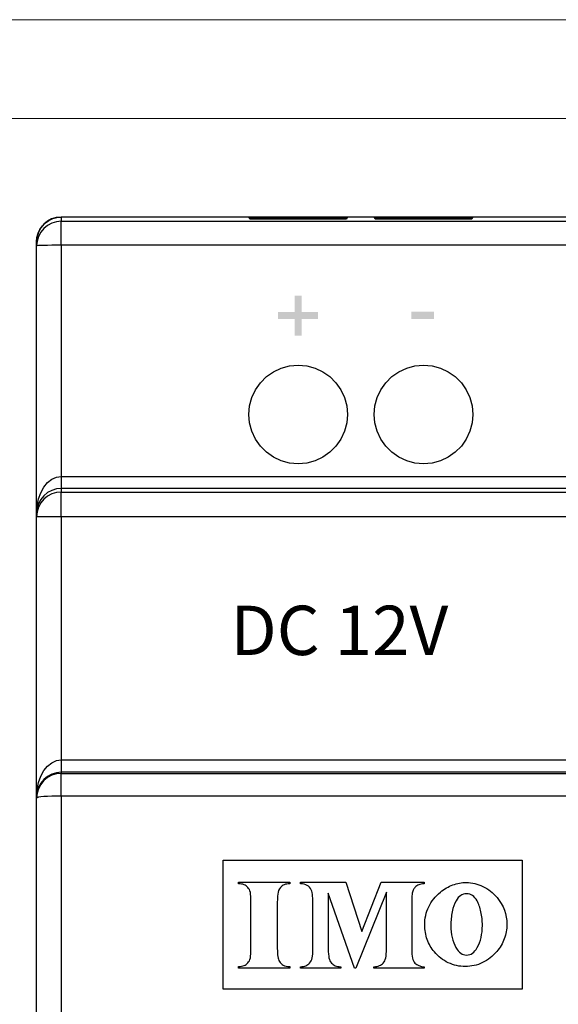
# Model space of a CAD drawing. Units: inches. Extents: x -2 to 236, y 7 to 280.
# Drawn here: x 22 to 44, y 210 to 250 of the extents above; entities that cross this region are included whole.
import ezdxf

# ---------------------------------------------------------------- set-up
doc = ezdxf.new("R2010")
doc.units = ezdxf.units.IN
doc.header["$MEASUREMENT"] = 0
doc.layers.add('DIM', color=3, linetype='Continuous', lineweight=20)
doc.layers.add('layer 1', color=7, linetype='Continuous')
doc.styles.get("Standard").update_dxf_attribs({"font": 'gulim.ttc'})
doc.dimstyles.new('AM_ISO', dxfattribs={"dimtxt": 4.5, "dimasz": 3.2, "dimexe": 1.5, "dimexo": 1, "dimgap": 1.5, "dimtad": 1, "dimzin": 1, "dimdsep": 46, "dimtxsty": 'Standard', "dimcen": 0, "dimclrd": 256, "dimclre": 256, "dimclrt": 7, "dimazin": 0, "dimtp": 0.1, "dimtm": 0.1, "dimtfac": 0.71, "dimtmove": 0, "dimatfit": 3, "dimfxl": 1, "dimlwd": -1, "dimlwe": -1, "dimarcsym": 0})

# ---------------------------------------------------------------- blocks, each defined once
blk = doc.blocks.new('*D2')
at = {"layer": 'Defpoints', "color": 0}
for p in [(16.034, 246.176), (59.017, 246.176), (59.017, 148.176)]:
    blk.add_point(p, dxfattribs=at)
at = {"layer": 'DIM'}
for p, q in [((58.017, 246.176), (14.534, 246.176)), ((16.034, 151.376), (16.034, 242.976)), ((58.017, 148.176), (14.534, 148.176))]:
    blk.add_line(p, q, dxfattribs=at)
for points in [[(16.567, 242.976), (15.501, 242.976), (16.034, 246.176)], [(15.501, 151.376), (16.567, 151.376), (16.034, 148.176)]]:
    blk.add_solid(points, dxfattribs=at)
at = {"layer": 'DIM', "color": 7, "insert": (12.282, 197.176), "char_height": 4.5, "attachment_point": 5, "rotation": 90}
blk.add_mtext('98.00', dxfattribs=at)
blk = doc.blocks.new('*D14')
at = {"layer": 'Defpoints', "color": 0}
for p in [(53.617, 250.176), (5.129, 144.176), (53.617, 144.176)]:
    blk.add_point(p, dxfattribs=at)
at = {"layer": 'DIM'}
for p, q in [((52.617, 250.176), (3.629, 250.176)), ((5.129, 246.976), (5.129, 147.376)), ((52.617, 144.176), (3.629, 144.176))]:
    blk.add_line(p, q, dxfattribs=at)
for points in [[(5.663, 246.976), (4.596, 246.976), (5.129, 250.176)], [(4.596, 147.376), (5.663, 147.376), (5.129, 144.176)]]:
    blk.add_solid(points, dxfattribs=at)
at = {"layer": 'DIM', "color": 7, "insert": (1.372, 197.176), "char_height": 4.5, "attachment_point": 5, "rotation": 90}
blk.add_mtext('106.00', dxfattribs=at)

msp = doc.modelspace()

# ---------------------------------------------------------------- hatches: boundary and pattern name
h = msp.add_hatch(color=256)
h.paths.add_polyline_path([(82.906, 237.399), (83.668, 239.369), (83.95, 239.369), (84.758, 237.399), (84.458, 237.399), (84.227, 237.998), (83.403, 237.998), (83.188, 237.399)])
h.paths.add_polyline_path([(83.476, 238.206), (84.148, 238.206), (83.939, 238.754), (83.9, 238.872), (83.86, 238.98), (83.826, 239.076), (83.804, 239.166), (83.781, 239.07), (83.753, 238.974), (83.725, 238.878), (83.696, 238.788)], flags=17)
h.paths.add_polyline_path([(80.774, 237.429), (80.531, 237.429), (80.531, 238.97), (80.486, 238.93), (80.43, 238.885), (80.368, 238.846), (80.3, 238.806), (80.232, 238.767), (80.164, 238.733), (80.102, 238.704), (80.046, 238.682), (80.046, 238.913), (80.142, 238.964), (80.238, 239.021), (80.322, 239.077), (80.401, 239.145), (80.469, 239.212), (80.531, 239.28), (80.582, 239.342), (80.616, 239.41), (80.774, 239.41)])
h.paths.add_polyline_path([(86.14, 237.631), (86.14, 237.399), (84.837, 237.399), (84.837, 237.439), (84.842, 237.484), (84.848, 237.523), (84.865, 237.563), (84.893, 237.631), (84.927, 237.698), (84.972, 237.766), (85.023, 237.828), (85.085, 237.896), (85.158, 237.969), (85.243, 238.043), (85.339, 238.127), (85.486, 238.252), (85.61, 238.364), (85.706, 238.46), (85.774, 238.545), (85.802, 238.585), (85.824, 238.624), (85.847, 238.658), (85.858, 238.697), (85.875, 238.731), (85.881, 238.765), (85.886, 238.805), (85.886, 238.839), (85.886, 238.872), (85.881, 238.906), (85.875, 238.94), (85.864, 238.968), (85.847, 238.997), (85.83, 239.025), (85.807, 239.053), (85.785, 239.081), (85.757, 239.104), (85.728, 239.121), (85.7, 239.138), (85.666, 239.155), (85.632, 239.166), (85.593, 239.172), (85.559, 239.177), (85.52, 239.177), (85.474, 239.177), (85.435, 239.172), (85.395, 239.166), (85.362, 239.155), (85.328, 239.138), (85.294, 239.121), (85.266, 239.098), (85.237, 239.076), (85.215, 239.047), (85.192, 239.013), (85.17, 238.985), (85.158, 238.946), (85.147, 238.912), (85.136, 238.872), (85.13, 238.827), (85.13, 238.782), (84.882, 238.81), (84.887, 238.878), (84.904, 238.94), (84.921, 238.997), (84.944, 239.053), (84.966, 239.104), (85, 239.155), (85.034, 239.194), (85.074, 239.234), (85.119, 239.267), (85.164, 239.296), (85.215, 239.324), (85.271, 239.341), (85.328, 239.358), (85.39, 239.369), (85.452, 239.375), (85.52, 239.38), (85.593, 239.375), (85.655, 239.369), (85.717, 239.358), (85.779, 239.341), (85.83, 239.318), (85.881, 239.29), (85.926, 239.256), (85.971, 239.222), (86.011, 239.183), (86.044, 239.138), (86.073, 239.092), (86.095, 239.047), (86.112, 238.997), (86.129, 238.946), (86.135, 238.889), (86.14, 238.833), (86.135, 238.771), (86.124, 238.714), (86.112, 238.658), (86.09, 238.596), (86.061, 238.539), (86.022, 238.483), (85.982, 238.421), (85.926, 238.359), (85.864, 238.285), (85.779, 238.206), (85.678, 238.116), (85.553, 238.009), (85.457, 237.924), (85.373, 237.856), (85.316, 237.8), (85.277, 237.76), (85.22, 237.698), (85.17, 237.631)])
h.paths.add_polyline_path([(78.471, 238.236), (79.143, 238.236), (78.934, 238.783), (78.889, 238.902), (78.855, 239.009), (78.821, 239.105), (78.793, 239.196), (78.776, 239.1), (78.748, 239.004), (78.719, 238.908), (78.686, 238.817)], flags=17)
h.paths.add_polyline_path([(73.362, 237.446), (73.362, 239.4), (73.62, 239.4), (73.62, 237.446)])
h.paths.add_polyline_path([(75.227, 238.924), (74.992, 238.902), (74.969, 238.969), (74.953, 239.025), (74.925, 239.076), (74.897, 239.109), (74.874, 239.132), (74.846, 239.154), (74.818, 239.171), (74.79, 239.188), (74.757, 239.199), (74.729, 239.204), (74.695, 239.21), (74.656, 239.216), (74.6, 239.21), (74.549, 239.199), (74.499, 239.176), (74.454, 239.148), (74.404, 239.104), (74.353, 239.048), (74.314, 238.98), (74.275, 238.908), (74.264, 238.863), (74.247, 238.818), (74.236, 238.768), (74.225, 238.717), (74.213, 238.594), (74.208, 238.454), (74.253, 238.516), (74.303, 238.572), (74.359, 238.616), (74.421, 238.65), (74.482, 238.678), (74.549, 238.7), (74.617, 238.712), (74.684, 238.717), (74.745, 238.712), (74.801, 238.706), (74.857, 238.689), (74.908, 238.672), (74.958, 238.644), (75.003, 238.616), (75.048, 238.577), (75.093, 238.538), (75.132, 238.493), (75.165, 238.443), (75.199, 238.392), (75.221, 238.336), (75.238, 238.275), (75.255, 238.213), (75.261, 238.152), (75.261, 238.079), (75.261, 237.989), (75.244, 237.9), (75.216, 237.816), (75.182, 237.737), (75.16, 237.698), (75.137, 237.664), (75.115, 237.631), (75.087, 237.597), (75.059, 237.569), (75.031, 237.541), (74.997, 237.519), (74.964, 237.496), (74.93, 237.474), (74.891, 237.457), (74.857, 237.446), (74.818, 237.429), (74.734, 237.418), (74.65, 237.412), (74.577, 237.412), (74.505, 237.424), (74.437, 237.44), (74.376, 237.468), (74.314, 237.496), (74.258, 237.536), (74.208, 237.58), (74.157, 237.631), (74.113, 237.692), (74.073, 237.76), (74.045, 237.838), (74.017, 237.928), (73.995, 238.023), (73.984, 238.124), (73.973, 238.236), (73.967, 238.359), (73.973, 238.499), (73.984, 238.628), (74.001, 238.745), (74.023, 238.852), (74.051, 238.947), (74.09, 239.036), (74.129, 239.115), (74.18, 239.188), (74.225, 239.238), (74.281, 239.283), (74.337, 239.322), (74.393, 239.356), (74.46, 239.378), (74.527, 239.395), (74.594, 239.406), (74.673, 239.412), (74.729, 239.412), (74.785, 239.4), (74.835, 239.395), (74.88, 239.378), (74.93, 239.361), (74.969, 239.339), (75.014, 239.311), (75.053, 239.283), (75.087, 239.249), (75.115, 239.21), (75.143, 239.171), (75.171, 239.126), (75.188, 239.081), (75.205, 239.031), (75.221, 238.98)])
h.paths.add_polyline_path([(74.247, 238.079), (74.247, 238.017), (74.258, 237.956), (74.275, 237.9), (74.297, 237.844), (74.325, 237.788), (74.365, 237.743), (74.404, 237.704), (74.449, 237.67), (74.493, 237.642), (74.544, 237.625), (74.594, 237.614), (74.645, 237.608), (74.684, 237.608), (74.717, 237.614), (74.751, 237.625), (74.785, 237.636), (74.818, 237.659), (74.852, 237.676), (74.88, 237.704), (74.908, 237.732), (74.93, 237.765), (74.953, 237.799), (74.975, 237.838), (74.992, 237.877), (75.003, 237.922), (75.009, 237.967), (75.014, 238.012), (75.014, 238.068), (75.014, 238.112), (75.009, 238.163), (75.003, 238.208), (74.992, 238.247), (74.975, 238.286), (74.958, 238.32), (74.936, 238.353), (74.908, 238.387), (74.88, 238.415), (74.852, 238.437), (74.818, 238.454), (74.785, 238.471), (74.751, 238.488), (74.717, 238.493), (74.678, 238.499), (74.639, 238.504), (74.594, 238.499), (74.555, 238.493), (74.521, 238.488), (74.488, 238.471), (74.454, 238.454), (74.421, 238.437), (74.387, 238.415), (74.359, 238.387), (74.331, 238.353), (74.309, 238.32), (74.292, 238.286), (74.275, 238.252), (74.264, 238.213), (74.253, 238.168), (74.247, 238.124)], flags=17)
h.paths.add_polyline_path([(64.739, 237.446), (64.739, 237.911), (63.888, 237.911), (63.888, 238.135), (64.784, 239.4), (64.98, 239.4), (64.98, 238.135), (65.243, 238.135), (65.243, 237.911), (64.98, 237.911), (64.98, 237.446)])
h.paths.add_polyline_path([(68.274, 237.446), (68.274, 239.4), (68.537, 239.4), (68.537, 237.446)])
h.paths.add_polyline_path([(58.87, 237.961), (59.105, 237.995), (59.116, 237.944), (59.133, 237.9), (59.15, 237.855), (59.161, 237.816), (59.183, 237.782), (59.2, 237.748), (59.223, 237.72), (59.251, 237.698), (59.273, 237.676), (59.301, 237.659), (59.329, 237.642), (59.357, 237.631), (59.391, 237.62), (59.424, 237.614), (59.458, 237.608), (59.491, 237.608), (59.531, 237.608), (59.575, 237.614), (59.609, 237.625), (59.648, 237.636), (59.682, 237.653), (59.715, 237.676), (59.749, 237.698), (59.777, 237.726), (59.805, 237.754), (59.828, 237.788), (59.85, 237.821), (59.867, 237.86), (59.878, 237.894), (59.889, 237.933), (59.895, 237.972), (59.895, 238.017), (59.895, 238.056), (59.889, 238.096), (59.878, 238.135), (59.867, 238.168), (59.85, 238.202), (59.833, 238.236), (59.811, 238.264), (59.788, 238.292), (59.76, 238.314), (59.727, 238.336), (59.699, 238.359), (59.665, 238.37), (59.626, 238.381), (59.592, 238.392), (59.553, 238.398), (59.514, 238.398), (59.475, 238.398), (59.435, 238.392), (59.391, 238.381), (59.34, 238.37), (59.368, 238.583), (59.391, 238.583), (59.407, 238.577), (59.48, 238.583), (59.553, 238.6), (59.62, 238.628), (59.682, 238.661), (59.71, 238.684), (59.738, 238.706), (59.76, 238.734), (59.777, 238.762), (59.788, 238.796), (59.8, 238.829), (59.805, 238.868), (59.805, 238.908), (59.805, 238.941), (59.8, 238.969), (59.794, 238.997), (59.783, 239.031), (59.772, 239.053), (59.755, 239.081), (59.738, 239.104), (59.715, 239.126), (59.693, 239.148), (59.671, 239.165), (59.643, 239.176), (59.615, 239.193), (59.587, 239.199), (59.553, 239.21), (59.519, 239.21), (59.486, 239.216), (59.452, 239.21), (59.419, 239.21), (59.385, 239.199), (59.357, 239.193), (59.329, 239.176), (59.301, 239.165), (59.279, 239.148), (59.251, 239.126), (59.228, 239.104), (59.211, 239.076), (59.189, 239.048), (59.178, 239.014), (59.161, 238.98), (59.15, 238.941), (59.139, 238.902), (59.133, 238.863), (58.892, 238.902), (58.903, 238.964), (58.92, 239.02), (58.943, 239.07), (58.965, 239.12), (58.987, 239.165), (59.021, 239.204), (59.055, 239.244), (59.094, 239.277), (59.133, 239.311), (59.172, 239.339), (59.217, 239.361), (59.267, 239.378), (59.318, 239.395), (59.368, 239.4), (59.424, 239.412), (59.48, 239.412), (59.559, 239.406), (59.637, 239.395), (59.704, 239.372), (59.777, 239.344), (59.839, 239.305), (59.895, 239.26), (59.945, 239.21), (59.984, 239.154), (60.012, 239.092), (60.035, 239.031), (60.052, 238.969), (60.052, 238.902), (60.052, 238.84), (60.035, 238.779), (60.018, 238.723), (59.984, 238.672), (59.945, 238.622), (59.9, 238.577), (59.844, 238.538), (59.783, 238.504), (59.828, 238.493), (59.867, 238.482), (59.906, 238.465), (59.94, 238.443), (59.973, 238.42), (60.001, 238.398), (60.029, 238.37), (60.052, 238.336), (60.074, 238.308), (60.096, 238.269), (60.113, 238.236), (60.124, 238.196), (60.136, 238.157), (60.141, 238.112), (60.147, 238.068), (60.152, 238.023), (60.147, 237.961), (60.136, 237.9), (60.124, 237.844), (60.102, 237.788), (60.08, 237.732), (60.046, 237.681), (60.007, 237.631), (59.962, 237.586), (59.917, 237.547), (59.861, 237.508), (59.811, 237.48), (59.749, 237.452), (59.693, 237.435), (59.626, 237.418), (59.559, 237.412), (59.491, 237.407), (59.424, 237.412), (59.368, 237.418), (59.307, 237.429), (59.256, 237.446), (59.2, 237.468), (59.15, 237.496), (59.105, 237.524), (59.06, 237.564), (59.021, 237.603), (58.987, 237.648), (58.954, 237.692), (58.926, 237.737), (58.903, 237.793), (58.887, 237.844), (58.875, 237.9)])
h.paths.add_polyline_path([(63.35, 237.446), (63.35, 239.4), (63.608, 239.4), (63.608, 237.446)])
h.paths.add_polyline_path([(68.895, 237.956), (69.147, 237.978), (69.153, 237.933), (69.164, 237.894), (69.175, 237.855), (69.192, 237.816), (69.209, 237.782), (69.231, 237.754), (69.254, 237.726), (69.276, 237.704), (69.304, 237.681), (69.332, 237.659), (69.36, 237.642), (69.388, 237.631), (69.422, 237.62), (69.455, 237.614), (69.489, 237.608), (69.522, 237.608), (69.567, 237.608), (69.606, 237.614), (69.646, 237.625), (69.685, 237.642), (69.718, 237.659), (69.752, 237.681), (69.786, 237.709), (69.819, 237.737), (69.847, 237.771), (69.87, 237.81), (69.892, 237.849), (69.909, 237.894), (69.92, 237.939), (69.931, 237.984), (69.937, 238.034), (69.937, 238.084), (69.937, 238.135), (69.931, 238.185), (69.92, 238.23), (69.909, 238.269), (69.892, 238.308), (69.87, 238.348), (69.847, 238.381), (69.819, 238.409), (69.791, 238.437), (69.758, 238.465), (69.724, 238.482), (69.69, 238.499), (69.651, 238.516), (69.606, 238.521), (69.567, 238.527), (69.517, 238.532), (69.461, 238.527), (69.41, 238.516), (69.354, 238.499), (69.31, 238.476), (69.265, 238.448), (69.226, 238.415), (69.192, 238.381), (69.164, 238.342), (68.934, 238.37), (69.125, 239.378), (70.099, 239.378), (70.099, 239.148), (69.321, 239.148), (69.214, 238.622), (69.259, 238.65), (69.304, 238.672), (69.349, 238.695), (69.394, 238.712), (69.438, 238.728), (69.489, 238.734), (69.534, 238.74), (69.584, 238.745), (69.646, 238.74), (69.707, 238.734), (69.763, 238.717), (69.819, 238.7), (69.87, 238.672), (69.92, 238.644), (69.97, 238.605), (70.015, 238.566), (70.054, 238.521), (70.094, 238.471), (70.122, 238.415), (70.15, 238.364), (70.166, 238.303), (70.183, 238.241), (70.189, 238.174), (70.194, 238.107), (70.189, 238.045), (70.183, 237.978), (70.172, 237.916), (70.155, 237.86), (70.133, 237.804), (70.105, 237.748), (70.071, 237.698), (70.038, 237.648), (69.987, 237.592), (69.937, 237.547), (69.875, 237.502), (69.814, 237.468), (69.746, 237.446), (69.679, 237.424), (69.601, 237.412), (69.522, 237.412), (69.455, 237.412), (69.394, 237.418), (69.338, 237.429), (69.282, 237.446), (69.226, 237.468), (69.175, 237.496), (69.13, 237.524), (69.086, 237.558), (69.046, 237.597), (69.013, 237.642), (68.979, 237.687), (68.951, 237.737), (68.934, 237.788), (68.912, 237.838), (68.901, 237.9)])
h.paths.add_polyline_path([(77.901, 237.429), (78.663, 239.399), (78.94, 239.399), (79.752, 237.429), (79.453, 237.429), (79.222, 238.027), (78.398, 238.027), (78.178, 237.429)])
h.paths.add_polyline_path([(53.105, 237.446), (53.105, 239.4), (53.362, 239.4), (53.362, 237.446)])
h.paths.add_polyline_path([(54.986, 237.676), (54.986, 237.446), (53.687, 237.446), (53.693, 237.485), (53.693, 237.53), (53.704, 237.569), (53.715, 237.608), (53.749, 237.676), (53.782, 237.743), (53.827, 237.81), (53.877, 237.872), (53.939, 237.939), (54.012, 238.012), (54.096, 238.084), (54.191, 238.168), (54.337, 238.292), (54.46, 238.404), (54.555, 238.499), (54.622, 238.583), (54.65, 238.622), (54.673, 238.661), (54.69, 238.695), (54.706, 238.734), (54.718, 238.768), (54.729, 238.801), (54.734, 238.84), (54.734, 238.874), (54.734, 238.908), (54.729, 238.941), (54.718, 238.975), (54.706, 239.003), (54.695, 239.036), (54.678, 239.064), (54.656, 239.087), (54.634, 239.115), (54.606, 239.137), (54.578, 239.154), (54.544, 239.171), (54.516, 239.188), (54.482, 239.199), (54.443, 239.204), (54.404, 239.21), (54.365, 239.21), (54.326, 239.21), (54.281, 239.204), (54.247, 239.199), (54.208, 239.188), (54.174, 239.171), (54.146, 239.154), (54.113, 239.132), (54.09, 239.109), (54.062, 239.081), (54.04, 239.048), (54.023, 239.02), (54.012, 238.986), (53.995, 238.947), (53.989, 238.908), (53.984, 238.863), (53.984, 238.818), (53.737, 238.846), (53.743, 238.913), (53.754, 238.975), (53.771, 239.031), (53.793, 239.087), (53.821, 239.137), (53.849, 239.188), (53.889, 239.227), (53.928, 239.266), (53.967, 239.3), (54.017, 239.328), (54.068, 239.356), (54.118, 239.372), (54.18, 239.389), (54.236, 239.4), (54.303, 239.412), (54.37, 239.412), (54.438, 239.406), (54.505, 239.4), (54.566, 239.389), (54.622, 239.372), (54.678, 239.35), (54.729, 239.322), (54.774, 239.294), (54.818, 239.255), (54.858, 239.216), (54.891, 239.171), (54.919, 239.126), (54.942, 239.081), (54.958, 239.031), (54.97, 238.98), (54.981, 238.924), (54.981, 238.868), (54.981, 238.807), (54.97, 238.751), (54.953, 238.695), (54.936, 238.633), (54.908, 238.577), (54.869, 238.521), (54.824, 238.46), (54.774, 238.398), (54.706, 238.331), (54.628, 238.247), (54.522, 238.157), (54.404, 238.051), (54.303, 237.967), (54.225, 237.9), (54.163, 237.844), (54.124, 237.804), (54.068, 237.743), (54.023, 237.676)])
h.paths.add_polyline_path([(49.619, 237.446), (49.378, 237.446), (49.378, 238.975), (49.333, 238.936), (49.277, 238.896), (49.221, 238.852), (49.154, 238.812), (49.081, 238.773), (49.02, 238.74), (48.958, 238.712), (48.896, 238.689), (48.896, 238.919), (48.997, 238.969), (49.087, 239.025), (49.171, 239.081), (49.249, 239.148), (49.322, 239.216), (49.378, 239.283), (49.428, 239.344), (49.468, 239.412), (49.619, 239.412)])
h.paths.add_polyline_path([(48.096, 237.446), (48.096, 239.4), (48.353, 239.4), (48.353, 237.446)])
h.paths.add_polyline_path([(38.198, 238.04), (38.198, 238.342), (39.122, 238.342), (39.122, 238.04)])
h.paths.add_polyline_path([(33.472, 237.373), (33.472, 238.045), (32.805, 238.045), (32.805, 238.325), (33.472, 238.325), (33.472, 238.992), (33.757, 238.992), (33.757, 238.325), (34.424, 238.325), (34.424, 238.045), (33.757, 238.045), (33.757, 237.373)])
h.paths.add_polyline_path([(58.248, 237.446), (58.248, 239.4), (58.506, 239.4), (58.506, 237.446)])
h.paths.add_polyline_path([(64.739, 238.135), (64.739, 239.02), (64.128, 238.135)], flags=17)

# ---------------------------------------------------------------- linework, layer by layer
for p, q in [((94.017, 242.176), (24.017, 242.176)), ((24.017, 242.176), (24.017, 242.006)), ((24.017, 241.032), (24.017, 242.006)), ((24.017, 242.006), (94.017, 242.006)), ((31.628, 242.154), (35.606, 242.154)), ((31.66, 242.091), (31.628, 242.154)), ((35.575, 242.091), (31.66, 242.091)), ((35.606, 242.154), (35.575, 242.091)), ((36.708, 242.154), (40.686, 242.154)), ((36.74, 242.091), (36.708, 242.154)), ((40.655, 242.091), (36.74, 242.091)), ((40.686, 242.154), (40.655, 242.091)), ((23.017, 241.176), (23.017, 241.176)), ((23.017, 241.006), (23.017, 241.176)), ((23.017, 230.184), (23.017, 241.006)), ((94.017, 241.032), (24.017, 241.032)), ((24.017, 241.032), (24.017, 231.659)), ((24.017, 231.659), (94.017, 231.659)), ((24.017, 231.659), (24.017, 231.172)), ((24.017, 231.172), (24.017, 231.029)), ((94.017, 231.172), (24.017, 231.172)), ((24.017, 230.029), (24.017, 231.029)), ((24.017, 231.029), (94.017, 231.029)), ((23.017, 230.029), (23.017, 230.184)), ((23.017, 218.685), (23.017, 230.029)), ((24.017, 230.029), (23.017, 230.029)), ((24.017, 230.029), (24.017, 220.172)), ((94.017, 230.029), (24.017, 230.029)), ((24.017, 220.172), (24.017, 219.672)), ((24.017, 220.172), (94.017, 220.172)), ((24.017, 219.672), (24.017, 219.623)), ((94.017, 219.672), (24.017, 219.672)), ((24.017, 218.708), (24.017, 219.623)), ((24.017, 219.623), (94.017, 219.623)), ((23.017, 218.623), (23.017, 218.685)), ((23.017, 175.729), (23.017, 218.623)), ((24.017, 218.708), (24.017, 175.644)), ((94.017, 218.708), (24.017, 218.708)), ((30.582, 210.883), (30.582, 216.11))]:
    msp.add_line(p, q)
at = {"flags": 128}
for points in [[(23.017, 241.176), (23.032, 241.349), (23.078, 241.518), (23.151, 241.676), (23.251, 241.819), (23.374, 241.942), (23.517, 242.042), (23.675, 242.116), (23.844, 242.161), (24.017, 242.176)], [(24.017, 242.006), (23.822, 241.987), (23.635, 241.93), (23.462, 241.838), (23.31, 241.713), (23.186, 241.562), (23.093, 241.389), (23.036, 241.201), (23.017, 241.006)], [(24.017, 241.032), (23.822, 241.032), (23.635, 241.03), (23.462, 241.028), (23.31, 241.025), (23.186, 241.021), (23.093, 241.016), (23.036, 241.011), (23.017, 241.006)], [(33.617, 232.176), (33.27, 232.206), (32.933, 232.296), (32.617, 232.444), (32.332, 232.644), (32.085, 232.89), (31.885, 233.176), (31.738, 233.492), (31.648, 233.829), (31.617, 234.176), (31.648, 234.523), (31.738, 234.86), (31.885, 235.176), (32.085, 235.461), (32.332, 235.708), (32.617, 235.908), (32.933, 236.055), (33.27, 236.145), (33.617, 236.176), (33.965, 236.145), (34.301, 236.055), (34.617, 235.908), (34.903, 235.708), (35.149, 235.461), (35.349, 235.176), (35.497, 234.86), (35.587, 234.523), (35.617, 234.176), (35.587, 233.829), (35.497, 233.492), (35.349, 233.176), (35.149, 232.89), (34.903, 232.644), (34.617, 232.444), (34.301, 232.296), (33.965, 232.206), (33.617, 232.176)], [(38.697, 232.176), (38.35, 232.206), (38.013, 232.296), (37.697, 232.444), (37.412, 232.644), (37.165, 232.89), (36.965, 233.176), (36.818, 233.492), (36.728, 233.829), (36.697, 234.176), (36.728, 234.523), (36.818, 234.86), (36.965, 235.176), (37.165, 235.461), (37.412, 235.708), (37.697, 235.908), (38.013, 236.055), (38.35, 236.145), (38.697, 236.176), (39.045, 236.145), (39.381, 236.055), (39.697, 235.908), (39.983, 235.708), (40.229, 235.461), (40.429, 235.176), (40.577, 234.86), (40.667, 234.523), (40.697, 234.176), (40.667, 233.829), (40.577, 233.492), (40.429, 233.176), (40.229, 232.89), (39.983, 232.644), (39.697, 232.444), (39.381, 232.296), (39.045, 232.206), (38.697, 232.176)], [(23.017, 230.184), (23.036, 230.472), (23.093, 230.748), (23.186, 231.003), (23.31, 231.227), (23.462, 231.41), (23.635, 231.546), (23.822, 231.63), (24.017, 231.659)], [(24.017, 231.172), (23.822, 231.153), (23.635, 231.096), (23.462, 231.005), (23.31, 230.882), (23.186, 230.733), (23.093, 230.562), (23.036, 230.377), (23.017, 230.184)], [(24.017, 231.029), (23.822, 231.01), (23.635, 230.953), (23.462, 230.861), (23.31, 230.736), (23.186, 230.585), (23.093, 230.412), (23.036, 230.224), (23.017, 230.029)], [(23.017, 218.685), (23.036, 218.975), (23.093, 219.254), (23.186, 219.511), (23.31, 219.736), (23.462, 219.921), (23.635, 220.058), (23.822, 220.143), (24.017, 220.172)], [(24.017, 219.672), (23.822, 219.653), (23.635, 219.596), (23.462, 219.505), (23.31, 219.382), (23.186, 219.233), (23.093, 219.062), (23.036, 218.877), (23.017, 218.685)], [(24.017, 219.623), (23.822, 219.603), (23.635, 219.547), (23.462, 219.454), (23.31, 219.33), (23.186, 219.178), (23.093, 219.005), (23.036, 218.818), (23.017, 218.623)], [(24.017, 218.708), (23.822, 218.706), (23.635, 218.701), (23.462, 218.693), (23.31, 218.683), (23.186, 218.67), (23.093, 218.655), (23.036, 218.639), (23.017, 218.623)]]:
    msp.add_lwpolyline(points, dxfattribs=at)
msp.add_arc((24.017, 241.176), 1, 90, 180)
at = {"layer": 'layer 1'}
for points in [[(30.582, 216.102), (30.582, 216.102), (42.692, 216.102), (42.692, 216.102)], [(30.582, 210.883), (30.582, 210.883), (30.582, 216.102), (30.582, 216.102)], [(42.692, 216.102), (42.692, 216.102), (42.692, 210.883), (42.692, 210.883)], [(31.2, 215.212), (31.2, 215.212), (33.277, 215.212), (33.277, 215.212)], [(31.2, 215.154), (31.2, 215.154), (31.2, 215.212), (31.2, 215.212)], [(31.424, 215.113), (31.366, 215.135), (31.291, 215.148), (31.2, 215.154)], [(33.277, 215.154), (33.185, 215.148), (33.112, 215.135), (33.054, 215.113)], [(33.277, 215.212), (33.277, 215.212), (33.277, 215.154), (33.277, 215.154)], [(33.706, 215.21), (33.706, 215.21), (35.547, 215.21), (35.547, 215.21)], [(33.706, 215.151), (33.706, 215.151), (33.706, 215.21), (33.706, 215.21)], [(33.984, 215.084), (33.914, 215.122), (33.821, 215.144), (33.706, 215.151)], [(35.547, 215.21), (35.547, 215.21), (36.191, 213.218), (36.191, 213.218)], [(36.191, 213.218), (36.191, 213.218), (36.975, 215.21), (36.975, 215.21)], [(36.975, 215.21), (36.975, 215.21), (38.722, 215.21), (38.722, 215.21)], [(38.722, 215.151), (38.631, 215.146), (38.558, 215.134), (38.502, 215.112)], [(38.722, 215.21), (38.722, 215.21), (38.722, 215.151), (38.722, 215.151)], [(31.575, 215.006), (31.531, 215.054), (31.482, 215.09), (31.424, 215.113)], [(31.679, 214.8), (31.661, 214.882), (31.625, 214.951), (31.575, 215.006)], [(31.705, 214.412), (31.705, 214.587), (31.697, 214.716), (31.679, 214.8)], [(32.901, 215.006), (32.839, 214.938), (32.8, 214.843), (32.786, 214.723)], [(33.054, 215.113), (32.997, 215.091), (32.947, 215.055), (32.901, 215.006)], [(34.149, 214.907), (34.109, 214.987), (34.054, 215.045), (33.984, 215.084)], [(34.204, 214.631), (34.196, 214.757), (34.178, 214.849), (34.149, 214.907)], [(35.902, 211.731), (35.902, 211.731), (34.837, 214.764), (34.837, 214.764)], [(34.837, 214.764), (34.837, 214.764), (34.837, 212.531), (34.837, 212.531)], [(37.192, 214.809), (37.192, 214.809), (35.953, 211.731), (35.953, 211.731)], [(37.192, 212.531), (37.192, 212.531), (37.192, 214.809), (37.192, 214.809)], [(38.27, 214.888), (38.252, 214.844), (38.242, 214.789), (38.234, 214.723)], [(38.349, 215.006), (38.315, 214.97), (38.287, 214.931), (38.27, 214.888)], [(38.502, 215.112), (38.447, 215.091), (38.397, 215.055), (38.349, 215.006)], [(38.908, 214.218), (39.016, 214.446), (39.175, 214.644), (39.383, 214.814)], [(39.383, 214.814), (39.539, 214.939), (39.706, 215.035), (39.886, 215.103)], [(41.104, 215.043), (41.321, 214.936), (41.511, 214.785), (41.674, 214.59)], [(31.705, 212.533), (31.705, 212.533), (31.705, 214.412), (31.705, 214.412)], [(32.786, 214.723), (32.776, 214.633), (32.772, 214.529), (32.772, 214.412)], [(32.772, 214.412), (32.772, 214.412), (32.772, 212.533), (32.772, 212.533)], [(34.212, 214.409), (34.212, 214.488), (34.209, 214.562), (34.204, 214.631)], [(34.212, 212.531), (34.212, 212.531), (34.212, 214.409), (34.212, 214.409)], [(38.234, 214.723), (38.225, 214.634), (38.217, 214.53), (38.217, 214.409)], [(38.217, 214.409), (38.217, 214.409), (38.217, 212.531), (38.217, 212.531)], [(40.016, 214.458), (39.948, 214.338), (39.895, 214.191), (39.858, 214.016)], [(40.202, 214.676), (40.136, 214.63), (40.073, 214.558), (40.016, 214.458)], [(40.865, 214.458), (40.81, 214.557), (40.748, 214.629), (40.68, 214.674)], [(41.024, 214.016), (40.986, 214.189), (40.933, 214.336), (40.865, 214.458)], [(38.745, 213.477), (38.745, 213.743), (38.799, 213.991), (38.908, 214.218)], [(39.858, 214.016), (39.821, 213.842), (39.803, 213.655), (39.803, 213.455)], [(38.846, 212.891), (38.778, 213.078), (38.745, 213.274), (38.745, 213.477)], [(39.803, 213.455), (39.803, 213.104), (39.871, 212.808), (40.007, 212.568)], [(39.135, 212.388), (39.009, 212.536), (38.913, 212.703), (38.846, 212.891)], [(41.968, 212.92), (41.898, 212.732), (41.798, 212.56), (41.665, 212.404)], [(31.679, 212.145), (31.697, 212.229), (31.705, 212.358), (31.705, 212.533)], [(32.772, 212.533), (32.772, 212.392), (32.778, 212.281), (32.79, 212.199)], [(34.184, 212.145), (34.202, 212.229), (34.212, 212.357), (34.212, 212.531)], [(34.837, 212.531), (34.837, 212.355), (34.847, 212.227), (34.865, 212.143)], [(37.164, 212.145), (37.183, 212.228), (37.192, 212.357), (37.192, 212.531)], [(38.217, 212.531), (38.217, 212.355), (38.227, 212.226), (38.246, 212.141)], [(39.7, 211.95), (39.482, 212.053), (39.293, 212.199), (39.135, 212.388)], [(40.007, 212.568), (40.069, 212.46), (40.134, 212.382), (40.202, 212.333)], [(40.679, 212.332), (40.747, 212.38), (40.813, 212.459), (40.875, 212.568)], [(41.665, 212.404), (41.502, 212.211), (41.309, 212.061), (41.087, 211.954)], [(31.425, 211.833), (31.482, 211.856), (31.531, 211.892), (31.575, 211.939)], [(31.575, 211.939), (31.626, 211.994), (31.661, 212.063), (31.679, 212.145)], [(32.79, 212.199), (32.803, 212.117), (32.824, 212.052), (32.854, 212.003)], [(32.854, 212.003), (32.895, 211.935), (32.949, 211.884), (33.015, 211.851)], [(33.929, 211.83), (33.986, 211.852), (34.037, 211.887), (34.082, 211.937)], [(34.082, 211.937), (34.131, 211.991), (34.165, 212.061), (34.184, 212.145)], [(34.865, 212.143), (34.883, 212.061), (34.918, 211.991), (34.967, 211.937)], [(34.967, 211.937), (35.012, 211.887), (35.063, 211.852), (35.12, 211.83)], [(36.909, 211.831), (36.966, 211.854), (37.017, 211.889), (37.062, 211.937)], [(37.062, 211.937), (37.111, 211.991), (37.146, 212.061), (37.164, 212.145)], [(38.246, 212.141), (38.265, 212.056), (38.3, 211.988), (38.349, 211.937)], [(38.349, 211.937), (38.438, 211.846), (38.562, 211.798), (38.722, 211.789)], [(31.2, 211.791), (31.293, 211.796), (31.368, 211.81), (31.425, 211.833)], [(31.2, 211.733), (31.2, 211.733), (31.2, 211.791), (31.2, 211.791)], [(33.277, 211.733), (33.277, 211.733), (31.2, 211.733), (31.2, 211.733)], [(33.015, 211.851), (33.08, 211.818), (33.167, 211.798), (33.277, 211.791)], [(33.277, 211.791), (33.277, 211.791), (33.277, 211.733), (33.277, 211.733)], [(33.706, 211.789), (33.798, 211.794), (33.872, 211.808), (33.929, 211.83)], [(33.706, 211.731), (33.706, 211.731), (33.706, 211.789), (33.706, 211.789)], [(35.342, 211.731), (35.342, 211.731), (33.706, 211.731), (33.706, 211.731)], [(35.12, 211.83), (35.177, 211.808), (35.251, 211.794), (35.342, 211.789)], [(35.342, 211.789), (35.342, 211.789), (35.342, 211.731), (35.342, 211.731)], [(35.953, 211.731), (35.953, 211.731), (35.902, 211.731), (35.902, 211.731)], [(36.684, 211.789), (36.777, 211.794), (36.852, 211.808), (36.909, 211.831)], [(36.684, 211.731), (36.684, 211.731), (36.684, 211.789), (36.684, 211.789)], [(38.722, 211.731), (38.722, 211.731), (36.684, 211.731), (36.684, 211.731)], [(38.722, 211.789), (38.722, 211.789), (38.722, 211.731), (38.722, 211.731)], [(42.692, 210.883), (42.692, 210.883), (30.582, 210.883), (30.582, 210.883)]]:
    msp.add_open_spline(points, degree=3, dxfattribs=at)
for points, knots in [([(39.886, 215.103), (40.065, 215.17), (40.247, 215.204), (40.429, 215.204), (40.429, 215.204), (40.662, 215.204), (40.886, 215.15), (41.104, 215.043)], [0.2, 0.2, 0.2, 0.2, 0.2666667, 0.2666667, 0.2666667, 0.2666667, 0.3333333, 0.3333333, 0.3333333, 0.3333333]), ([(40.68, 214.674), (40.613, 214.72), (40.533, 214.742), (40.44, 214.742), (40.44, 214.742), (40.349, 214.742), (40.269, 214.72), (40.202, 214.676)], [0.6428571, 0.6428571, 0.6428571, 0.6428571, 0.7142857, 0.7142857, 0.7142857, 0.7142857, 0.7857143, 0.7857143, 0.7857143, 0.7857143]), ([(41.674, 214.59), (41.939, 214.273), (42.072, 213.913), (42.072, 213.508), (42.072, 213.508), (42.072, 213.305), (42.037, 213.109), (41.968, 212.92)], [0.4, 0.4, 0.4, 0.4, 0.4666667, 0.4666667, 0.4666667, 0.4666667, 0.5333333, 0.5333333, 0.5333333, 0.5333333]), ([(40.875, 212.568), (41.012, 212.81), (41.08, 213.108), (41.08, 213.463), (41.08, 213.463), (41.08, 213.658), (41.061, 213.842), (41.024, 214.016)], [0.3571429, 0.3571429, 0.3571429, 0.3571429, 0.4285714, 0.4285714, 0.4285714, 0.4285714, 0.5, 0.5, 0.5, 0.5]), ([(40.202, 212.333), (40.271, 212.284), (40.35, 212.259), (40.44, 212.259), (40.44, 212.259), (40.531, 212.259), (40.61, 212.283), (40.679, 212.332)], [0.1428571, 0.1428571, 0.1428571, 0.1428571, 0.2142857, 0.2142857, 0.2142857, 0.2142857, 0.2857143, 0.2857143, 0.2857143, 0.2857143]), ([(41.087, 211.954), (40.864, 211.848), (40.631, 211.795), (40.388, 211.795), (40.388, 211.795), (40.149, 211.795), (39.919, 211.847), (39.7, 211.95)], [0.6666667, 0.6666667, 0.6666667, 0.6666667, 0.7333333, 0.7333333, 0.7333333, 0.7333333, 0.8, 0.8, 0.8, 0.8])]:
    msp.add_open_spline(points, degree=3, knots=knots, dxfattribs=at)

# ---------------------------------------------------------------- texts
at = {"insert": (30.871, 226.422), "char_height": 2, "width": 11.63365, "attachment_point": 1}
msp.add_mtext('{\\fArial|b0|i0|c0|p0;DC 12V}', dxfattribs=at)

# ---------------------------------------------------------------- dimensions: what is measured, and where the dimension line sits
at = {"layer": 'DIM'}
for base, p1, p2, picture, middle in [((5.129, 144.176), (53.617, 250.176), (53.617, 144.176), '*D14', (5.129, 197.176)), ((16.034, 246.176), (59.017, 148.176), (59.017, 246.176), '*D2', (16.034, 197.176))]:
    dim = msp.add_linear_dim(base=base, p1=p1, p2=p2, angle=90, dimstyle='AM_ISO', dxfattribs=at)
    dim.commit()
    dim.dimension.update_dxf_attribs({"geometry": picture, "text_midpoint": middle, "dimtype": 160})

doc.saveas('drawing.dxf')
